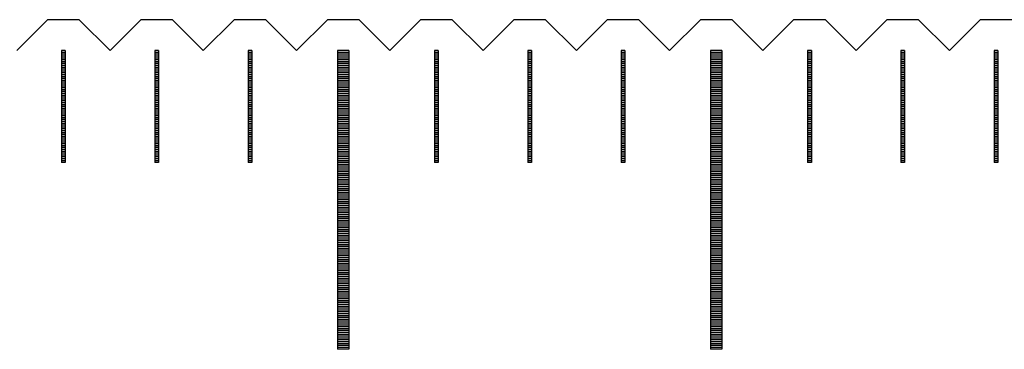
# Model space of a CAD drawing. Units: millimetres. Extents: x 7047 to 8104, y -7253 to -6501.
# Drawn here: x 7452 to 7478, y -7000 to -6991 of the extents above; entities that cross this region are included whole.
import ezdxf

# ---------------------------------------------------------------- set-up
doc = ezdxf.new("R2010")
doc.units = ezdxf.units.MM
for name, color, linetype in [('01', 4, 'Continuous'), ('H', 2, 'Continuous'), ('W', 7, 'Continuous')]:
    doc.layers.add(name, color=color, linetype=linetype)

msp = doc.modelspace()

# ---------------------------------------------------------------- linework, layer by layer
at = {"layer": '01'}
for p, q in [((7460.415, -6992.251), (7460.415, -7000.251)), ((7460.715, -6992.251), (7460.415, -6992.251)), ((7460.715, -6992.251), (7460.715, -7000.251)), ((7470.415, -6992.251), (7470.415, -7000.251)), ((7470.715, -6992.251), (7470.415, -6992.251)), ((7470.715, -6992.251), (7470.715, -7000.251)), ((7460.715, -7000.251), (7460.415, -7000.251)), ((7470.715, -7000.251), (7470.415, -7000.251))]:
    msp.add_line(p, q, dxfattribs=at)
at = {"layer": 'H'}
for p, q in [((7453.115, -6992.301), (7453.015, -6992.301)), ((7453.115, -6992.351), (7453.015, -6992.351)), ((7453.115, -6992.401), (7453.015, -6992.401)), ((7453.115, -6992.451), (7453.015, -6992.451)), ((7453.115, -6992.501), (7453.015, -6992.501)), ((7453.115, -6992.551), (7453.015, -6992.551)), ((7455.615, -6992.301), (7455.515, -6992.301)), ((7455.615, -6992.351), (7455.515, -6992.351)), ((7455.615, -6992.401), (7455.515, -6992.401)), ((7455.615, -6992.451), (7455.515, -6992.451)), ((7455.615, -6992.501), (7455.515, -6992.501)), ((7455.615, -6992.551), (7455.515, -6992.551)), ((7458.115, -6992.301), (7458.015, -6992.301)), ((7458.115, -6992.351), (7458.015, -6992.351)), ((7458.115, -6992.401), (7458.015, -6992.401)), ((7458.115, -6992.451), (7458.015, -6992.451)), ((7458.115, -6992.501), (7458.015, -6992.501)), ((7458.115, -6992.551), (7458.015, -6992.551)), ((7460.715, -6992.301), (7460.415, -6992.301)), ((7460.715, -6992.351), (7460.415, -6992.351)), ((7460.715, -6992.401), (7460.415, -6992.401)), ((7460.715, -6992.451), (7460.415, -6992.451)), ((7460.715, -6992.501), (7460.415, -6992.501)), ((7460.715, -6992.551), (7460.415, -6992.551)), ((7463.115, -6992.301), (7463.015, -6992.301)), ((7463.115, -6992.351), (7463.015, -6992.351)), ((7463.115, -6992.401), (7463.015, -6992.401)), ((7463.115, -6992.451), (7463.015, -6992.451)), ((7463.115, -6992.501), (7463.015, -6992.501)), ((7463.115, -6992.551), (7463.015, -6992.551)), ((7465.615, -6992.301), (7465.515, -6992.301)), ((7465.615, -6992.351), (7465.515, -6992.351)), ((7465.615, -6992.401), (7465.515, -6992.401)), ((7465.615, -6992.451), (7465.515, -6992.451)), ((7465.615, -6992.501), (7465.515, -6992.501)), ((7465.615, -6992.551), (7465.515, -6992.551)), ((7468.115, -6992.301), (7468.015, -6992.301)), ((7468.115, -6992.351), (7468.015, -6992.351)), ((7468.115, -6992.401), (7468.015, -6992.401)), ((7468.115, -6992.451), (7468.015, -6992.451)), ((7468.115, -6992.501), (7468.015, -6992.501)), ((7468.115, -6992.551), (7468.015, -6992.551)), ((7470.715, -6992.301), (7470.415, -6992.301)), ((7470.715, -6992.351), (7470.415, -6992.351)), ((7470.715, -6992.401), (7470.415, -6992.401)), ((7470.715, -6992.451), (7470.415, -6992.451)), ((7470.715, -6992.501), (7470.415, -6992.501)), ((7470.715, -6992.551), (7470.415, -6992.551)), ((7473.115, -6992.301), (7473.015, -6992.301)), ((7473.115, -6992.351), (7473.015, -6992.351)), ((7473.115, -6992.401), (7473.015, -6992.401)), ((7473.115, -6992.451), (7473.015, -6992.451)), ((7473.115, -6992.501), (7473.015, -6992.501)), ((7473.115, -6992.551), (7473.015, -6992.551)), ((7475.615, -6992.301), (7475.515, -6992.301)), ((7475.615, -6992.351), (7475.515, -6992.351)), ((7475.615, -6992.401), (7475.515, -6992.401)), ((7475.615, -6992.451), (7475.515, -6992.451)), ((7475.615, -6992.501), (7475.515, -6992.501)), ((7475.615, -6992.551), (7475.515, -6992.551)), ((7478.115, -6992.301), (7478.015, -6992.301)), ((7478.115, -6992.351), (7478.015, -6992.351)), ((7478.115, -6992.401), (7478.015, -6992.401)), ((7478.115, -6992.451), (7478.015, -6992.451)), ((7478.115, -6992.501), (7478.015, -6992.501)), ((7478.115, -6992.551), (7478.015, -6992.551)), ((7453.115, -6992.601), (7453.015, -6992.601)), ((7453.115, -6992.651), (7453.015, -6992.651)), ((7453.115, -6992.701), (7453.015, -6992.701)), ((7453.115, -6992.751), (7453.015, -6992.751)), ((7453.115, -6992.801), (7453.015, -6992.801)), ((7455.615, -6992.601), (7455.515, -6992.601)), ((7455.615, -6992.651), (7455.515, -6992.651)), ((7455.615, -6992.701), (7455.515, -6992.701)), ((7455.615, -6992.751), (7455.515, -6992.751)), ((7455.615, -6992.801), (7455.515, -6992.801)), ((7458.115, -6992.601), (7458.015, -6992.601)), ((7458.115, -6992.651), (7458.015, -6992.651)), ((7458.115, -6992.701), (7458.015, -6992.701)), ((7458.115, -6992.751), (7458.015, -6992.751)), ((7458.115, -6992.801), (7458.015, -6992.801)), ((7460.715, -6992.601), (7460.415, -6992.601)), ((7460.715, -6992.651), (7460.415, -6992.651)), ((7460.715, -6992.701), (7460.415, -6992.701)), ((7460.715, -6992.751), (7460.415, -6992.751)), ((7460.715, -6992.801), (7460.415, -6992.801)), ((7463.115, -6992.601), (7463.015, -6992.601)), ((7463.115, -6992.651), (7463.015, -6992.651)), ((7463.115, -6992.701), (7463.015, -6992.701)), ((7463.115, -6992.751), (7463.015, -6992.751)), ((7463.115, -6992.801), (7463.015, -6992.801)), ((7465.615, -6992.601), (7465.515, -6992.601)), ((7465.615, -6992.651), (7465.515, -6992.651)), ((7465.615, -6992.701), (7465.515, -6992.701)), ((7465.615, -6992.751), (7465.515, -6992.751)), ((7465.615, -6992.801), (7465.515, -6992.801)), ((7468.115, -6992.601), (7468.015, -6992.601)), ((7468.115, -6992.651), (7468.015, -6992.651)), ((7468.115, -6992.701), (7468.015, -6992.701)), ((7468.115, -6992.751), (7468.015, -6992.751)), ((7468.115, -6992.801), (7468.015, -6992.801)), ((7470.715, -6992.601), (7470.415, -6992.601)), ((7470.715, -6992.651), (7470.415, -6992.651)), ((7470.715, -6992.701), (7470.415, -6992.701)), ((7470.715, -6992.751), (7470.415, -6992.751)), ((7470.715, -6992.801), (7470.415, -6992.801)), ((7473.115, -6992.601), (7473.015, -6992.601)), ((7473.115, -6992.651), (7473.015, -6992.651)), ((7473.115, -6992.701), (7473.015, -6992.701)), ((7473.115, -6992.751), (7473.015, -6992.751)), ((7473.115, -6992.801), (7473.015, -6992.801)), ((7475.615, -6992.601), (7475.515, -6992.601)), ((7475.615, -6992.651), (7475.515, -6992.651)), ((7475.615, -6992.701), (7475.515, -6992.701)), ((7475.615, -6992.751), (7475.515, -6992.751)), ((7475.615, -6992.801), (7475.515, -6992.801)), ((7478.115, -6992.601), (7478.015, -6992.601)), ((7478.115, -6992.651), (7478.015, -6992.651)), ((7478.115, -6992.701), (7478.015, -6992.701)), ((7478.115, -6992.751), (7478.015, -6992.751)), ((7478.115, -6992.801), (7478.015, -6992.801)), ((7453.115, -6992.851), (7453.015, -6992.851)), ((7453.115, -6992.901), (7453.015, -6992.901)), ((7453.115, -6992.951), (7453.015, -6992.951)), ((7453.115, -6993.001), (7453.015, -6993.001)), ((7453.115, -6993.051), (7453.015, -6993.051)), ((7455.615, -6992.851), (7455.515, -6992.851)), ((7455.615, -6992.901), (7455.515, -6992.901)), ((7455.615, -6992.951), (7455.515, -6992.951)), ((7455.615, -6993.001), (7455.515, -6993.001)), ((7455.615, -6993.051), (7455.515, -6993.051)), ((7458.115, -6992.851), (7458.015, -6992.851)), ((7458.115, -6992.901), (7458.015, -6992.901)), ((7458.115, -6992.951), (7458.015, -6992.951)), ((7458.115, -6993.001), (7458.015, -6993.001)), ((7458.115, -6993.051), (7458.015, -6993.051)), ((7460.715, -6992.851), (7460.415, -6992.851)), ((7460.715, -6992.901), (7460.415, -6992.901)), ((7460.715, -6992.951), (7460.415, -6992.951)), ((7460.715, -6993.001), (7460.415, -6993.001)), ((7460.715, -6993.051), (7460.415, -6993.051)), ((7463.115, -6992.851), (7463.015, -6992.851)), ((7463.115, -6992.901), (7463.015, -6992.901)), ((7463.115, -6992.951), (7463.015, -6992.951)), ((7463.115, -6993.001), (7463.015, -6993.001)), ((7463.115, -6993.051), (7463.015, -6993.051)), ((7465.615, -6992.851), (7465.515, -6992.851)), ((7465.615, -6992.901), (7465.515, -6992.901)), ((7465.615, -6992.951), (7465.515, -6992.951)), ((7465.615, -6993.001), (7465.515, -6993.001)), ((7465.615, -6993.051), (7465.515, -6993.051)), ((7468.115, -6992.851), (7468.015, -6992.851)), ((7468.115, -6992.901), (7468.015, -6992.901)), ((7468.115, -6992.951), (7468.015, -6992.951)), ((7468.115, -6993.001), (7468.015, -6993.001)), ((7468.115, -6993.051), (7468.015, -6993.051)), ((7470.715, -6992.851), (7470.415, -6992.851)), ((7470.715, -6992.901), (7470.415, -6992.901)), ((7470.715, -6992.951), (7470.415, -6992.951)), ((7470.715, -6993.001), (7470.415, -6993.001)), ((7470.715, -6993.051), (7470.415, -6993.051)), ((7473.115, -6992.851), (7473.015, -6992.851)), ((7473.115, -6992.901), (7473.015, -6992.901)), ((7473.115, -6992.951), (7473.015, -6992.951)), ((7473.115, -6993.001), (7473.015, -6993.001)), ((7473.115, -6993.051), (7473.015, -6993.051)), ((7475.615, -6992.851), (7475.515, -6992.851)), ((7475.615, -6992.901), (7475.515, -6992.901)), ((7475.615, -6992.951), (7475.515, -6992.951)), ((7475.615, -6993.001), (7475.515, -6993.001)), ((7475.615, -6993.051), (7475.515, -6993.051)), ((7478.115, -6992.851), (7478.015, -6992.851)), ((7478.115, -6992.901), (7478.015, -6992.901)), ((7478.115, -6992.951), (7478.015, -6992.951)), ((7478.115, -6993.001), (7478.015, -6993.001)), ((7478.115, -6993.051), (7478.015, -6993.051)), ((7453.115, -6993.101), (7453.015, -6993.101)), ((7453.115, -6993.151), (7453.015, -6993.151)), ((7453.115, -6993.201), (7453.015, -6993.201)), ((7453.115, -6993.251), (7453.015, -6993.251)), ((7453.115, -6993.301), (7453.015, -6993.301)), ((7455.615, -6993.101), (7455.515, -6993.101)), ((7455.615, -6993.151), (7455.515, -6993.151)), ((7455.615, -6993.201), (7455.515, -6993.201)), ((7455.615, -6993.251), (7455.515, -6993.251)), ((7455.615, -6993.301), (7455.515, -6993.301)), ((7458.115, -6993.101), (7458.015, -6993.101)), ((7458.115, -6993.151), (7458.015, -6993.151)), ((7458.115, -6993.201), (7458.015, -6993.201)), ((7458.115, -6993.251), (7458.015, -6993.251)), ((7458.115, -6993.301), (7458.015, -6993.301)), ((7460.715, -6993.101), (7460.415, -6993.101)), ((7460.715, -6993.151), (7460.415, -6993.151)), ((7460.715, -6993.201), (7460.415, -6993.201)), ((7460.715, -6993.251), (7460.415, -6993.251)), ((7460.715, -6993.301), (7460.415, -6993.301)), ((7463.115, -6993.101), (7463.015, -6993.101)), ((7463.115, -6993.151), (7463.015, -6993.151)), ((7463.115, -6993.201), (7463.015, -6993.201)), ((7463.115, -6993.251), (7463.015, -6993.251)), ((7463.115, -6993.301), (7463.015, -6993.301)), ((7465.615, -6993.101), (7465.515, -6993.101)), ((7465.615, -6993.151), (7465.515, -6993.151)), ((7465.615, -6993.201), (7465.515, -6993.201)), ((7465.615, -6993.251), (7465.515, -6993.251)), ((7465.615, -6993.301), (7465.515, -6993.301)), ((7468.115, -6993.101), (7468.015, -6993.101)), ((7468.115, -6993.151), (7468.015, -6993.151)), ((7468.115, -6993.201), (7468.015, -6993.201)), ((7468.115, -6993.251), (7468.015, -6993.251)), ((7468.115, -6993.301), (7468.015, -6993.301)), ((7470.715, -6993.101), (7470.415, -6993.101)), ((7470.715, -6993.151), (7470.415, -6993.151)), ((7470.715, -6993.201), (7470.415, -6993.201)), ((7470.715, -6993.251), (7470.415, -6993.251)), ((7470.715, -6993.301), (7470.415, -6993.301)), ((7473.115, -6993.101), (7473.015, -6993.101)), ((7473.115, -6993.151), (7473.015, -6993.151)), ((7473.115, -6993.201), (7473.015, -6993.201)), ((7473.115, -6993.251), (7473.015, -6993.251)), ((7473.115, -6993.301), (7473.015, -6993.301)), ((7475.615, -6993.101), (7475.515, -6993.101)), ((7475.615, -6993.151), (7475.515, -6993.151)), ((7475.615, -6993.201), (7475.515, -6993.201)), ((7475.615, -6993.251), (7475.515, -6993.251)), ((7475.615, -6993.301), (7475.515, -6993.301)), ((7478.115, -6993.101), (7478.015, -6993.101)), ((7478.115, -6993.151), (7478.015, -6993.151)), ((7478.115, -6993.201), (7478.015, -6993.201)), ((7478.115, -6993.251), (7478.015, -6993.251)), ((7478.115, -6993.301), (7478.015, -6993.301)), ((7453.115, -6993.351), (7453.015, -6993.351)), ((7453.115, -6993.401), (7453.015, -6993.401)), ((7453.115, -6993.451), (7453.015, -6993.451)), ((7453.115, -6993.501), (7453.015, -6993.501)), ((7453.115, -6993.551), (7453.015, -6993.551)), ((7453.115, -6993.601), (7453.015, -6993.601)), ((7455.615, -6993.351), (7455.515, -6993.351)), ((7455.615, -6993.401), (7455.515, -6993.401)), ((7455.615, -6993.451), (7455.515, -6993.451)), ((7455.615, -6993.501), (7455.515, -6993.501)), ((7455.615, -6993.551), (7455.515, -6993.551)), ((7455.615, -6993.601), (7455.515, -6993.601)), ((7458.115, -6993.351), (7458.015, -6993.351)), ((7458.115, -6993.401), (7458.015, -6993.401)), ((7458.115, -6993.451), (7458.015, -6993.451)), ((7458.115, -6993.501), (7458.015, -6993.501)), ((7458.115, -6993.551), (7458.015, -6993.551)), ((7458.115, -6993.601), (7458.015, -6993.601)), ((7460.715, -6993.351), (7460.415, -6993.351)), ((7460.715, -6993.401), (7460.415, -6993.401)), ((7460.715, -6993.451), (7460.415, -6993.451)), ((7460.715, -6993.501), (7460.415, -6993.501)), ((7460.715, -6993.551), (7460.415, -6993.551)), ((7460.715, -6993.601), (7460.415, -6993.601)), ((7463.115, -6993.351), (7463.015, -6993.351)), ((7463.115, -6993.401), (7463.015, -6993.401)), ((7463.115, -6993.451), (7463.015, -6993.451)), ((7463.115, -6993.501), (7463.015, -6993.501)), ((7463.115, -6993.551), (7463.015, -6993.551)), ((7463.115, -6993.601), (7463.015, -6993.601)), ((7465.615, -6993.351), (7465.515, -6993.351)), ((7465.615, -6993.401), (7465.515, -6993.401)), ((7465.615, -6993.451), (7465.515, -6993.451)), ((7465.615, -6993.501), (7465.515, -6993.501)), ((7465.615, -6993.551), (7465.515, -6993.551)), ((7465.615, -6993.601), (7465.515, -6993.601)), ((7468.115, -6993.351), (7468.015, -6993.351)), ((7468.115, -6993.401), (7468.015, -6993.401)), ((7468.115, -6993.451), (7468.015, -6993.451)), ((7468.115, -6993.501), (7468.015, -6993.501)), ((7468.115, -6993.551), (7468.015, -6993.551)), ((7468.115, -6993.601), (7468.015, -6993.601)), ((7470.715, -6993.351), (7470.415, -6993.351)), ((7470.715, -6993.401), (7470.415, -6993.401)), ((7470.715, -6993.451), (7470.415, -6993.451)), ((7470.715, -6993.501), (7470.415, -6993.501)), ((7470.715, -6993.551), (7470.415, -6993.551)), ((7470.715, -6993.601), (7470.415, -6993.601)), ((7473.115, -6993.351), (7473.015, -6993.351)), ((7473.115, -6993.401), (7473.015, -6993.401)), ((7473.115, -6993.451), (7473.015, -6993.451)), ((7473.115, -6993.501), (7473.015, -6993.501)), ((7473.115, -6993.551), (7473.015, -6993.551)), ((7473.115, -6993.601), (7473.015, -6993.601)), ((7475.615, -6993.351), (7475.515, -6993.351)), ((7475.615, -6993.401), (7475.515, -6993.401)), ((7475.615, -6993.451), (7475.515, -6993.451)), ((7475.615, -6993.501), (7475.515, -6993.501)), ((7475.615, -6993.551), (7475.515, -6993.551)), ((7475.615, -6993.601), (7475.515, -6993.601)), ((7478.115, -6993.351), (7478.015, -6993.351)), ((7478.115, -6993.401), (7478.015, -6993.401)), ((7478.115, -6993.451), (7478.015, -6993.451)), ((7478.115, -6993.501), (7478.015, -6993.501)), ((7478.115, -6993.551), (7478.015, -6993.551)), ((7478.115, -6993.601), (7478.015, -6993.601)), ((7453.115, -6993.651), (7453.015, -6993.651)), ((7453.115, -6993.701), (7453.015, -6993.701)), ((7453.115, -6993.751), (7453.015, -6993.751)), ((7453.115, -6993.801), (7453.015, -6993.801)), ((7453.115, -6993.851), (7453.015, -6993.851)), ((7455.615, -6993.651), (7455.515, -6993.651)), ((7455.615, -6993.701), (7455.515, -6993.701)), ((7455.615, -6993.751), (7455.515, -6993.751)), ((7455.615, -6993.801), (7455.515, -6993.801)), ((7455.615, -6993.851), (7455.515, -6993.851)), ((7458.115, -6993.651), (7458.015, -6993.651)), ((7458.115, -6993.701), (7458.015, -6993.701)), ((7458.115, -6993.751), (7458.015, -6993.751)), ((7458.115, -6993.801), (7458.015, -6993.801)), ((7458.115, -6993.851), (7458.015, -6993.851)), ((7460.715, -6993.651), (7460.415, -6993.651)), ((7460.715, -6993.701), (7460.415, -6993.701)), ((7460.715, -6993.751), (7460.415, -6993.751)), ((7460.715, -6993.801), (7460.415, -6993.801)), ((7460.715, -6993.851), (7460.415, -6993.851)), ((7463.115, -6993.651), (7463.015, -6993.651)), ((7463.115, -6993.701), (7463.015, -6993.701)), ((7463.115, -6993.751), (7463.015, -6993.751)), ((7463.115, -6993.801), (7463.015, -6993.801)), ((7463.115, -6993.851), (7463.015, -6993.851)), ((7465.615, -6993.651), (7465.515, -6993.651)), ((7465.615, -6993.701), (7465.515, -6993.701)), ((7465.615, -6993.751), (7465.515, -6993.751)), ((7465.615, -6993.801), (7465.515, -6993.801)), ((7465.615, -6993.851), (7465.515, -6993.851)), ((7468.115, -6993.651), (7468.015, -6993.651)), ((7468.115, -6993.701), (7468.015, -6993.701)), ((7468.115, -6993.751), (7468.015, -6993.751)), ((7468.115, -6993.801), (7468.015, -6993.801)), ((7468.115, -6993.851), (7468.015, -6993.851)), ((7470.715, -6993.651), (7470.415, -6993.651)), ((7470.715, -6993.701), (7470.415, -6993.701)), ((7470.715, -6993.751), (7470.415, -6993.751)), ((7470.715, -6993.801), (7470.415, -6993.801)), ((7470.715, -6993.851), (7470.415, -6993.851)), ((7473.115, -6993.651), (7473.015, -6993.651)), ((7473.115, -6993.701), (7473.015, -6993.701)), ((7473.115, -6993.751), (7473.015, -6993.751)), ((7473.115, -6993.801), (7473.015, -6993.801)), ((7473.115, -6993.851), (7473.015, -6993.851)), ((7475.615, -6993.651), (7475.515, -6993.651)), ((7475.615, -6993.701), (7475.515, -6993.701)), ((7475.615, -6993.751), (7475.515, -6993.751)), ((7475.615, -6993.801), (7475.515, -6993.801)), ((7475.615, -6993.851), (7475.515, -6993.851)), ((7478.115, -6993.651), (7478.015, -6993.651)), ((7478.115, -6993.701), (7478.015, -6993.701)), ((7478.115, -6993.751), (7478.015, -6993.751)), ((7478.115, -6993.801), (7478.015, -6993.801)), ((7478.115, -6993.851), (7478.015, -6993.851)), ((7453.115, -6993.901), (7453.015, -6993.901)), ((7453.115, -6993.951), (7453.015, -6993.951)), ((7453.115, -6994.001), (7453.015, -6994.001)), ((7453.115, -6994.051), (7453.015, -6994.051)), ((7453.115, -6994.101), (7453.015, -6994.101)), ((7455.615, -6993.901), (7455.515, -6993.901)), ((7455.615, -6993.951), (7455.515, -6993.951)), ((7455.615, -6994.001), (7455.515, -6994.001)), ((7455.615, -6994.051), (7455.515, -6994.051)), ((7455.615, -6994.101), (7455.515, -6994.101)), ((7458.115, -6993.901), (7458.015, -6993.901)), ((7458.115, -6993.951), (7458.015, -6993.951)), ((7458.115, -6994.001), (7458.015, -6994.001)), ((7458.115, -6994.051), (7458.015, -6994.051)), ((7458.115, -6994.101), (7458.015, -6994.101)), ((7460.715, -6993.901), (7460.415, -6993.901)), ((7460.715, -6993.951), (7460.415, -6993.951)), ((7460.715, -6994.001), (7460.415, -6994.001)), ((7460.715, -6994.051), (7460.415, -6994.051)), ((7460.715, -6994.101), (7460.415, -6994.101)), ((7463.115, -6993.901), (7463.015, -6993.901)), ((7463.115, -6993.951), (7463.015, -6993.951)), ((7463.115, -6994.001), (7463.015, -6994.001)), ((7463.115, -6994.051), (7463.015, -6994.051)), ((7463.115, -6994.101), (7463.015, -6994.101)), ((7465.615, -6993.901), (7465.515, -6993.901)), ((7465.615, -6993.951), (7465.515, -6993.951)), ((7465.615, -6994.001), (7465.515, -6994.001)), ((7465.615, -6994.051), (7465.515, -6994.051)), ((7465.615, -6994.101), (7465.515, -6994.101)), ((7468.115, -6993.901), (7468.015, -6993.901)), ((7468.115, -6993.951), (7468.015, -6993.951)), ((7468.115, -6994.001), (7468.015, -6994.001)), ((7468.115, -6994.051), (7468.015, -6994.051)), ((7468.115, -6994.101), (7468.015, -6994.101)), ((7470.715, -6993.901), (7470.415, -6993.901)), ((7470.715, -6993.951), (7470.415, -6993.951)), ((7470.715, -6994.001), (7470.415, -6994.001)), ((7470.715, -6994.051), (7470.415, -6994.051)), ((7470.715, -6994.101), (7470.415, -6994.101)), ((7473.115, -6993.901), (7473.015, -6993.901)), ((7473.115, -6993.951), (7473.015, -6993.951)), ((7473.115, -6994.001), (7473.015, -6994.001)), ((7473.115, -6994.051), (7473.015, -6994.051)), ((7473.115, -6994.101), (7473.015, -6994.101)), ((7475.615, -6993.901), (7475.515, -6993.901)), ((7475.615, -6993.951), (7475.515, -6993.951)), ((7475.615, -6994.001), (7475.515, -6994.001)), ((7475.615, -6994.051), (7475.515, -6994.051)), ((7475.615, -6994.101), (7475.515, -6994.101)), ((7478.115, -6993.901), (7478.015, -6993.901)), ((7478.115, -6993.951), (7478.015, -6993.951)), ((7478.115, -6994.001), (7478.015, -6994.001)), ((7478.115, -6994.051), (7478.015, -6994.051)), ((7478.115, -6994.101), (7478.015, -6994.101)), ((7453.115, -6994.151), (7453.015, -6994.151)), ((7453.115, -6994.201), (7453.015, -6994.201)), ((7453.115, -6994.251), (7453.015, -6994.251)), ((7453.115, -6994.301), (7453.015, -6994.301)), ((7453.115, -6994.351), (7453.015, -6994.351)), ((7455.615, -6994.151), (7455.515, -6994.151)), ((7455.615, -6994.201), (7455.515, -6994.201)), ((7455.615, -6994.251), (7455.515, -6994.251)), ((7455.615, -6994.301), (7455.515, -6994.301)), ((7455.615, -6994.351), (7455.515, -6994.351)), ((7458.115, -6994.151), (7458.015, -6994.151)), ((7458.115, -6994.201), (7458.015, -6994.201)), ((7458.115, -6994.251), (7458.015, -6994.251)), ((7458.115, -6994.301), (7458.015, -6994.301)), ((7458.115, -6994.351), (7458.015, -6994.351)), ((7460.715, -6994.151), (7460.415, -6994.151)), ((7460.715, -6994.201), (7460.415, -6994.201)), ((7460.715, -6994.251), (7460.415, -6994.251)), ((7460.715, -6994.301), (7460.415, -6994.301)), ((7460.715, -6994.351), (7460.415, -6994.351)), ((7463.115, -6994.151), (7463.015, -6994.151)), ((7463.115, -6994.201), (7463.015, -6994.201)), ((7463.115, -6994.251), (7463.015, -6994.251)), ((7463.115, -6994.301), (7463.015, -6994.301)), ((7463.115, -6994.351), (7463.015, -6994.351)), ((7465.615, -6994.151), (7465.515, -6994.151)), ((7465.615, -6994.201), (7465.515, -6994.201)), ((7465.615, -6994.251), (7465.515, -6994.251)), ((7465.615, -6994.301), (7465.515, -6994.301)), ((7465.615, -6994.351), (7465.515, -6994.351)), ((7468.115, -6994.151), (7468.015, -6994.151)), ((7468.115, -6994.201), (7468.015, -6994.201)), ((7468.115, -6994.251), (7468.015, -6994.251)), ((7468.115, -6994.301), (7468.015, -6994.301)), ((7468.115, -6994.351), (7468.015, -6994.351)), ((7470.715, -6994.151), (7470.415, -6994.151)), ((7470.715, -6994.201), (7470.415, -6994.201)), ((7470.715, -6994.251), (7470.415, -6994.251)), ((7470.715, -6994.301), (7470.415, -6994.301)), ((7470.715, -6994.351), (7470.415, -6994.351)), ((7473.115, -6994.151), (7473.015, -6994.151)), ((7473.115, -6994.201), (7473.015, -6994.201)), ((7473.115, -6994.251), (7473.015, -6994.251)), ((7473.115, -6994.301), (7473.015, -6994.301)), ((7473.115, -6994.351), (7473.015, -6994.351)), ((7475.615, -6994.151), (7475.515, -6994.151)), ((7475.615, -6994.201), (7475.515, -6994.201)), ((7475.615, -6994.251), (7475.515, -6994.251)), ((7475.615, -6994.301), (7475.515, -6994.301)), ((7475.615, -6994.351), (7475.515, -6994.351)), ((7478.115, -6994.151), (7478.015, -6994.151)), ((7478.115, -6994.201), (7478.015, -6994.201)), ((7478.115, -6994.251), (7478.015, -6994.251)), ((7478.115, -6994.301), (7478.015, -6994.301)), ((7478.115, -6994.351), (7478.015, -6994.351)), ((7453.115, -6994.401), (7453.015, -6994.401)), ((7453.115, -6994.451), (7453.015, -6994.451)), ((7453.115, -6994.501), (7453.015, -6994.501)), ((7453.115, -6994.551), (7453.015, -6994.551)), ((7453.115, -6994.601), (7453.015, -6994.601)), ((7453.115, -6994.651), (7453.015, -6994.651)), ((7455.615, -6994.401), (7455.515, -6994.401)), ((7455.615, -6994.451), (7455.515, -6994.451)), ((7455.615, -6994.501), (7455.515, -6994.501)), ((7455.615, -6994.551), (7455.515, -6994.551)), ((7455.615, -6994.601), (7455.515, -6994.601)), ((7455.615, -6994.651), (7455.515, -6994.651)), ((7458.115, -6994.401), (7458.015, -6994.401)), ((7458.115, -6994.451), (7458.015, -6994.451)), ((7458.115, -6994.501), (7458.015, -6994.501)), ((7458.115, -6994.551), (7458.015, -6994.551)), ((7458.115, -6994.601), (7458.015, -6994.601)), ((7458.115, -6994.651), (7458.015, -6994.651)), ((7460.715, -6994.401), (7460.415, -6994.401)), ((7460.715, -6994.451), (7460.415, -6994.451)), ((7460.715, -6994.501), (7460.415, -6994.501)), ((7460.715, -6994.551), (7460.415, -6994.551)), ((7460.715, -6994.601), (7460.415, -6994.601)), ((7460.715, -6994.651), (7460.415, -6994.651)), ((7463.115, -6994.401), (7463.015, -6994.401)), ((7463.115, -6994.451), (7463.015, -6994.451)), ((7463.115, -6994.501), (7463.015, -6994.501)), ((7463.115, -6994.551), (7463.015, -6994.551)), ((7463.115, -6994.601), (7463.015, -6994.601)), ((7463.115, -6994.651), (7463.015, -6994.651)), ((7465.615, -6994.401), (7465.515, -6994.401)), ((7465.615, -6994.451), (7465.515, -6994.451)), ((7465.615, -6994.501), (7465.515, -6994.501)), ((7465.615, -6994.551), (7465.515, -6994.551)), ((7465.615, -6994.601), (7465.515, -6994.601)), ((7465.615, -6994.651), (7465.515, -6994.651)), ((7468.115, -6994.401), (7468.015, -6994.401)), ((7468.115, -6994.451), (7468.015, -6994.451)), ((7468.115, -6994.501), (7468.015, -6994.501)), ((7468.115, -6994.551), (7468.015, -6994.551)), ((7468.115, -6994.601), (7468.015, -6994.601)), ((7468.115, -6994.651), (7468.015, -6994.651)), ((7470.715, -6994.401), (7470.415, -6994.401)), ((7470.715, -6994.451), (7470.415, -6994.451)), ((7470.715, -6994.501), (7470.415, -6994.501)), ((7470.715, -6994.551), (7470.415, -6994.551)), ((7470.715, -6994.601), (7470.415, -6994.601)), ((7470.715, -6994.651), (7470.415, -6994.651)), ((7473.115, -6994.401), (7473.015, -6994.401)), ((7473.115, -6994.451), (7473.015, -6994.451)), ((7473.115, -6994.501), (7473.015, -6994.501)), ((7473.115, -6994.551), (7473.015, -6994.551)), ((7473.115, -6994.601), (7473.015, -6994.601)), ((7473.115, -6994.651), (7473.015, -6994.651)), ((7475.615, -6994.401), (7475.515, -6994.401)), ((7475.615, -6994.451), (7475.515, -6994.451)), ((7475.615, -6994.501), (7475.515, -6994.501)), ((7475.615, -6994.551), (7475.515, -6994.551)), ((7475.615, -6994.601), (7475.515, -6994.601)), ((7475.615, -6994.651), (7475.515, -6994.651)), ((7478.115, -6994.401), (7478.015, -6994.401)), ((7478.115, -6994.451), (7478.015, -6994.451)), ((7478.115, -6994.501), (7478.015, -6994.501)), ((7478.115, -6994.551), (7478.015, -6994.551)), ((7478.115, -6994.601), (7478.015, -6994.601)), ((7478.115, -6994.651), (7478.015, -6994.651)), ((7453.115, -6994.701), (7453.015, -6994.701)), ((7453.115, -6994.751), (7453.015, -6994.751)), ((7453.115, -6994.801), (7453.015, -6994.801)), ((7453.115, -6994.851), (7453.015, -6994.851)), ((7453.115, -6994.901), (7453.015, -6994.901)), ((7455.615, -6994.701), (7455.515, -6994.701)), ((7455.615, -6994.751), (7455.515, -6994.751)), ((7455.615, -6994.801), (7455.515, -6994.801)), ((7455.615, -6994.851), (7455.515, -6994.851)), ((7455.615, -6994.901), (7455.515, -6994.901)), ((7458.115, -6994.701), (7458.015, -6994.701)), ((7458.115, -6994.751), (7458.015, -6994.751)), ((7458.115, -6994.801), (7458.015, -6994.801)), ((7458.115, -6994.851), (7458.015, -6994.851)), ((7458.115, -6994.901), (7458.015, -6994.901)), ((7460.715, -6994.701), (7460.415, -6994.701)), ((7460.715, -6994.751), (7460.415, -6994.751)), ((7460.715, -6994.801), (7460.415, -6994.801)), ((7460.715, -6994.851), (7460.415, -6994.851)), ((7460.715, -6994.901), (7460.415, -6994.901)), ((7463.115, -6994.701), (7463.015, -6994.701)), ((7463.115, -6994.751), (7463.015, -6994.751)), ((7463.115, -6994.801), (7463.015, -6994.801)), ((7463.115, -6994.851), (7463.015, -6994.851)), ((7463.115, -6994.901), (7463.015, -6994.901)), ((7465.615, -6994.701), (7465.515, -6994.701)), ((7465.615, -6994.751), (7465.515, -6994.751)), ((7465.615, -6994.801), (7465.515, -6994.801)), ((7465.615, -6994.851), (7465.515, -6994.851)), ((7465.615, -6994.901), (7465.515, -6994.901)), ((7468.115, -6994.701), (7468.015, -6994.701)), ((7468.115, -6994.751), (7468.015, -6994.751)), ((7468.115, -6994.801), (7468.015, -6994.801)), ((7468.115, -6994.851), (7468.015, -6994.851)), ((7468.115, -6994.901), (7468.015, -6994.901)), ((7470.715, -6994.701), (7470.415, -6994.701)), ((7470.715, -6994.751), (7470.415, -6994.751)), ((7470.715, -6994.801), (7470.415, -6994.801)), ((7470.715, -6994.851), (7470.415, -6994.851)), ((7470.715, -6994.901), (7470.415, -6994.901)), ((7473.115, -6994.701), (7473.015, -6994.701)), ((7473.115, -6994.751), (7473.015, -6994.751)), ((7473.115, -6994.801), (7473.015, -6994.801)), ((7473.115, -6994.851), (7473.015, -6994.851)), ((7473.115, -6994.901), (7473.015, -6994.901)), ((7475.615, -6994.701), (7475.515, -6994.701)), ((7475.615, -6994.751), (7475.515, -6994.751)), ((7475.615, -6994.801), (7475.515, -6994.801)), ((7475.615, -6994.851), (7475.515, -6994.851)), ((7475.615, -6994.901), (7475.515, -6994.901)), ((7478.115, -6994.701), (7478.015, -6994.701)), ((7478.115, -6994.751), (7478.015, -6994.751)), ((7478.115, -6994.801), (7478.015, -6994.801)), ((7478.115, -6994.851), (7478.015, -6994.851)), ((7478.115, -6994.901), (7478.015, -6994.901)), ((7453.115, -6994.951), (7453.015, -6994.951)), ((7453.115, -6995.001), (7453.015, -6995.001)), ((7453.115, -6995.051), (7453.015, -6995.051)), ((7453.115, -6995.101), (7453.015, -6995.101)), ((7453.115, -6995.151), (7453.015, -6995.151)), ((7455.615, -6994.951), (7455.515, -6994.951)), ((7455.615, -6995.001), (7455.515, -6995.001)), ((7455.615, -6995.051), (7455.515, -6995.051)), ((7455.615, -6995.101), (7455.515, -6995.101)), ((7455.615, -6995.151), (7455.515, -6995.151)), ((7458.115, -6994.951), (7458.015, -6994.951)), ((7458.115, -6995.001), (7458.015, -6995.001)), ((7458.115, -6995.051), (7458.015, -6995.051)), ((7458.115, -6995.101), (7458.015, -6995.101)), ((7458.115, -6995.151), (7458.015, -6995.151)), ((7460.715, -6994.951), (7460.415, -6994.951)), ((7460.715, -6995.001), (7460.415, -6995.001)), ((7460.715, -6995.051), (7460.415, -6995.051)), ((7460.715, -6995.101), (7460.415, -6995.101)), ((7460.715, -6995.151), (7460.415, -6995.151)), ((7463.115, -6994.951), (7463.015, -6994.951)), ((7463.115, -6995.001), (7463.015, -6995.001)), ((7463.115, -6995.051), (7463.015, -6995.051)), ((7463.115, -6995.101), (7463.015, -6995.101)), ((7463.115, -6995.151), (7463.015, -6995.151)), ((7465.615, -6994.951), (7465.515, -6994.951)), ((7465.615, -6995.001), (7465.515, -6995.001)), ((7465.615, -6995.051), (7465.515, -6995.051)), ((7465.615, -6995.101), (7465.515, -6995.101)), ((7465.615, -6995.151), (7465.515, -6995.151)), ((7468.115, -6994.951), (7468.015, -6994.951)), ((7468.115, -6995.001), (7468.015, -6995.001)), ((7468.115, -6995.051), (7468.015, -6995.051)), ((7468.115, -6995.101), (7468.015, -6995.101)), ((7468.115, -6995.151), (7468.015, -6995.151)), ((7470.715, -6994.951), (7470.415, -6994.951)), ((7470.715, -6995.001), (7470.415, -6995.001)), ((7470.715, -6995.051), (7470.415, -6995.051)), ((7470.715, -6995.101), (7470.415, -6995.101)), ((7470.715, -6995.151), (7470.415, -6995.151)), ((7473.115, -6994.951), (7473.015, -6994.951)), ((7473.115, -6995.001), (7473.015, -6995.001)), ((7473.115, -6995.051), (7473.015, -6995.051)), ((7473.115, -6995.101), (7473.015, -6995.101)), ((7473.115, -6995.151), (7473.015, -6995.151)), ((7475.615, -6994.951), (7475.515, -6994.951)), ((7475.615, -6995.001), (7475.515, -6995.001)), ((7475.615, -6995.051), (7475.515, -6995.051)), ((7475.615, -6995.101), (7475.515, -6995.101)), ((7475.615, -6995.151), (7475.515, -6995.151)), ((7478.115, -6994.951), (7478.015, -6994.951)), ((7478.115, -6995.001), (7478.015, -6995.001)), ((7478.115, -6995.051), (7478.015, -6995.051)), ((7478.115, -6995.101), (7478.015, -6995.101)), ((7478.115, -6995.151), (7478.015, -6995.151)), ((7453.115, -6995.201), (7453.015, -6995.201)), ((7455.615, -6995.201), (7455.515, -6995.201)), ((7458.115, -6995.201), (7458.015, -6995.201)), ((7460.715, -6995.201), (7460.415, -6995.201)), ((7460.715, -6995.251), (7460.415, -6995.251)), ((7460.715, -6995.301), (7460.415, -6995.301)), ((7460.715, -6995.351), (7460.415, -6995.351)), ((7460.715, -6995.401), (7460.415, -6995.401)), ((7460.715, -6995.451), (7460.415, -6995.451)), ((7463.115, -6995.201), (7463.015, -6995.201)), ((7465.615, -6995.201), (7465.515, -6995.201)), ((7468.115, -6995.201), (7468.015, -6995.201)), ((7470.715, -6995.201), (7470.415, -6995.201)), ((7470.715, -6995.251), (7470.415, -6995.251)), ((7470.715, -6995.301), (7470.415, -6995.301)), ((7470.715, -6995.351), (7470.415, -6995.351)), ((7470.715, -6995.401), (7470.415, -6995.401)), ((7470.715, -6995.451), (7470.415, -6995.451)), ((7473.115, -6995.201), (7473.015, -6995.201)), ((7475.615, -6995.201), (7475.515, -6995.201)), ((7478.115, -6995.201), (7478.015, -6995.201)), ((7460.715, -6995.501), (7460.415, -6995.501)), ((7460.715, -6995.551), (7460.415, -6995.551)), ((7460.715, -6995.601), (7460.415, -6995.601)), ((7460.715, -6995.651), (7460.415, -6995.651)), ((7460.715, -6995.701), (7460.415, -6995.701)), ((7470.715, -6995.501), (7470.415, -6995.501)), ((7470.715, -6995.551), (7470.415, -6995.551)), ((7470.715, -6995.601), (7470.415, -6995.601)), ((7470.715, -6995.651), (7470.415, -6995.651)), ((7470.715, -6995.701), (7470.415, -6995.701)), ((7460.715, -6995.751), (7460.415, -6995.751)), ((7460.715, -6995.801), (7460.415, -6995.801)), ((7460.715, -6995.851), (7460.415, -6995.851)), ((7460.715, -6995.901), (7460.415, -6995.901)), ((7460.715, -6995.951), (7460.415, -6995.951)), ((7470.715, -6995.751), (7470.415, -6995.751)), ((7470.715, -6995.801), (7470.415, -6995.801)), ((7470.715, -6995.851), (7470.415, -6995.851)), ((7470.715, -6995.901), (7470.415, -6995.901)), ((7470.715, -6995.951), (7470.415, -6995.951)), ((7460.715, -6996.001), (7460.415, -6996.001)), ((7460.715, -6996.051), (7460.415, -6996.051)), ((7460.715, -6996.101), (7460.415, -6996.101)), ((7460.715, -6996.151), (7460.415, -6996.151)), ((7460.715, -6996.201), (7460.415, -6996.201)), ((7470.715, -6996.001), (7470.415, -6996.001)), ((7470.715, -6996.051), (7470.415, -6996.051)), ((7470.715, -6996.101), (7470.415, -6996.101)), ((7470.715, -6996.151), (7470.415, -6996.151)), ((7470.715, -6996.201), (7470.415, -6996.201)), ((7460.715, -6996.251), (7460.415, -6996.251)), ((7460.715, -6996.301), (7460.415, -6996.301)), ((7460.715, -6996.351), (7460.415, -6996.351)), ((7460.715, -6996.401), (7460.415, -6996.401)), ((7460.715, -6996.451), (7460.415, -6996.451)), ((7460.715, -6996.501), (7460.415, -6996.501)), ((7470.715, -6996.251), (7470.415, -6996.251)), ((7470.715, -6996.301), (7470.415, -6996.301)), ((7470.715, -6996.351), (7470.415, -6996.351)), ((7470.715, -6996.401), (7470.415, -6996.401)), ((7470.715, -6996.451), (7470.415, -6996.451)), ((7470.715, -6996.501), (7470.415, -6996.501)), ((7460.715, -6996.551), (7460.415, -6996.551)), ((7460.715, -6996.601), (7460.415, -6996.601)), ((7460.715, -6996.651), (7460.415, -6996.651)), ((7460.715, -6996.701), (7460.415, -6996.701)), ((7460.715, -6996.751), (7460.415, -6996.751)), ((7470.715, -6996.551), (7470.415, -6996.551)), ((7470.715, -6996.601), (7470.415, -6996.601)), ((7470.715, -6996.651), (7470.415, -6996.651)), ((7470.715, -6996.701), (7470.415, -6996.701)), ((7470.715, -6996.751), (7470.415, -6996.751)), ((7460.715, -6996.801), (7460.415, -6996.801)), ((7460.715, -6996.851), (7460.415, -6996.851)), ((7460.715, -6996.901), (7460.415, -6996.901)), ((7460.715, -6996.951), (7460.415, -6996.951)), ((7460.715, -6997.001), (7460.415, -6997.001)), ((7470.715, -6996.801), (7470.415, -6996.801)), ((7470.715, -6996.851), (7470.415, -6996.851)), ((7470.715, -6996.901), (7470.415, -6996.901)), ((7470.715, -6996.951), (7470.415, -6996.951)), ((7470.715, -6997.001), (7470.415, -6997.001)), ((7460.715, -6997.051), (7460.415, -6997.051)), ((7460.715, -6997.101), (7460.415, -6997.101)), ((7460.715, -6997.151), (7460.415, -6997.151)), ((7460.715, -6997.201), (7460.415, -6997.201)), ((7460.715, -6997.251), (7460.415, -6997.251)), ((7460.715, -6997.301), (7460.415, -6997.301)), ((7470.715, -6997.051), (7470.415, -6997.051)), ((7470.715, -6997.101), (7470.415, -6997.101)), ((7470.715, -6997.151), (7470.415, -6997.151)), ((7470.715, -6997.201), (7470.415, -6997.201)), ((7470.715, -6997.251), (7470.415, -6997.251)), ((7470.715, -6997.301), (7470.415, -6997.301)), ((7460.715, -6997.351), (7460.415, -6997.351)), ((7460.715, -6997.401), (7460.415, -6997.401)), ((7460.715, -6997.451), (7460.415, -6997.451)), ((7460.715, -6997.501), (7460.415, -6997.501)), ((7460.715, -6997.551), (7460.415, -6997.551)), ((7470.715, -6997.351), (7470.415, -6997.351)), ((7470.715, -6997.401), (7470.415, -6997.401)), ((7470.715, -6997.451), (7470.415, -6997.451)), ((7470.715, -6997.501), (7470.415, -6997.501)), ((7470.715, -6997.551), (7470.415, -6997.551)), ((7460.715, -6997.601), (7460.415, -6997.601)), ((7460.715, -6997.651), (7460.415, -6997.651)), ((7460.715, -6997.701), (7460.415, -6997.701)), ((7460.715, -6997.751), (7460.415, -6997.751)), ((7460.715, -6997.801), (7460.415, -6997.801)), ((7470.715, -6997.601), (7470.415, -6997.601)), ((7470.715, -6997.651), (7470.415, -6997.651)), ((7470.715, -6997.701), (7470.415, -6997.701)), ((7470.715, -6997.751), (7470.415, -6997.751)), ((7470.715, -6997.801), (7470.415, -6997.801)), ((7460.715, -6997.851), (7460.415, -6997.851)), ((7460.715, -6997.901), (7460.415, -6997.901)), ((7460.715, -6997.951), (7460.415, -6997.951)), ((7460.715, -6998.001), (7460.415, -6998.001)), ((7460.715, -6998.051), (7460.415, -6998.051)), ((7470.715, -6997.851), (7470.415, -6997.851)), ((7470.715, -6997.901), (7470.415, -6997.901)), ((7470.715, -6997.951), (7470.415, -6997.951)), ((7470.715, -6998.001), (7470.415, -6998.001)), ((7470.715, -6998.051), (7470.415, -6998.051)), ((7460.715, -6998.101), (7460.415, -6998.101)), ((7460.715, -6998.151), (7460.415, -6998.151)), ((7460.715, -6998.201), (7460.415, -6998.201)), ((7460.715, -6998.251), (7460.415, -6998.251)), ((7460.715, -6998.301), (7460.415, -6998.301)), ((7460.715, -6998.351), (7460.415, -6998.351)), ((7470.715, -6998.101), (7470.415, -6998.101)), ((7470.715, -6998.151), (7470.415, -6998.151)), ((7470.715, -6998.201), (7470.415, -6998.201)), ((7470.715, -6998.251), (7470.415, -6998.251)), ((7470.715, -6998.301), (7470.415, -6998.301)), ((7470.715, -6998.351), (7470.415, -6998.351)), ((7460.715, -6998.401), (7460.415, -6998.401)), ((7460.715, -6998.451), (7460.415, -6998.451)), ((7460.715, -6998.501), (7460.415, -6998.501)), ((7460.715, -6998.551), (7460.415, -6998.551)), ((7460.715, -6998.601), (7460.415, -6998.601)), ((7470.715, -6998.401), (7470.415, -6998.401)), ((7470.715, -6998.451), (7470.415, -6998.451)), ((7470.715, -6998.501), (7470.415, -6998.501)), ((7470.715, -6998.551), (7470.415, -6998.551)), ((7470.715, -6998.601), (7470.415, -6998.601)), ((7460.715, -6998.651), (7460.415, -6998.651)), ((7460.715, -6998.701), (7460.415, -6998.701)), ((7460.715, -6998.751), (7460.415, -6998.751)), ((7460.715, -6998.801), (7460.415, -6998.801)), ((7460.715, -6998.851), (7460.415, -6998.851)), ((7470.715, -6998.651), (7470.415, -6998.651)), ((7470.715, -6998.701), (7470.415, -6998.701)), ((7470.715, -6998.751), (7470.415, -6998.751)), ((7470.715, -6998.801), (7470.415, -6998.801)), ((7470.715, -6998.851), (7470.415, -6998.851)), ((7460.715, -6998.901), (7460.415, -6998.901)), ((7460.715, -6998.951), (7460.415, -6998.951)), ((7460.715, -6999.001), (7460.415, -6999.001)), ((7460.715, -6999.051), (7460.415, -6999.051)), ((7460.715, -6999.101), (7460.415, -6999.101)), ((7460.715, -6999.151), (7460.415, -6999.151)), ((7470.715, -6998.901), (7470.415, -6998.901)), ((7470.715, -6998.951), (7470.415, -6998.951)), ((7470.715, -6999.001), (7470.415, -6999.001)), ((7470.715, -6999.051), (7470.415, -6999.051)), ((7470.715, -6999.101), (7470.415, -6999.101)), ((7470.715, -6999.151), (7470.415, -6999.151)), ((7460.715, -6999.201), (7460.415, -6999.201)), ((7460.715, -6999.251), (7460.415, -6999.251)), ((7460.715, -6999.301), (7460.415, -6999.301)), ((7460.715, -6999.351), (7460.415, -6999.351)), ((7460.715, -6999.401), (7460.415, -6999.401)), ((7470.715, -6999.201), (7470.415, -6999.201)), ((7470.715, -6999.251), (7470.415, -6999.251)), ((7470.715, -6999.301), (7470.415, -6999.301)), ((7470.715, -6999.351), (7470.415, -6999.351)), ((7470.715, -6999.401), (7470.415, -6999.401)), ((7460.715, -6999.451), (7460.415, -6999.451)), ((7460.715, -6999.501), (7460.415, -6999.501)), ((7460.715, -6999.551), (7460.415, -6999.551)), ((7460.715, -6999.601), (7460.415, -6999.601)), ((7460.715, -6999.651), (7460.415, -6999.651)), ((7470.715, -6999.451), (7470.415, -6999.451)), ((7470.715, -6999.501), (7470.415, -6999.501)), ((7470.715, -6999.551), (7470.415, -6999.551)), ((7470.715, -6999.601), (7470.415, -6999.601)), ((7470.715, -6999.651), (7470.415, -6999.651)), ((7460.715, -6999.701), (7460.415, -6999.701)), ((7460.715, -6999.751), (7460.415, -6999.751)), ((7460.715, -6999.801), (7460.415, -6999.801)), ((7460.715, -6999.851), (7460.415, -6999.851)), ((7460.715, -6999.901), (7460.415, -6999.901)), ((7470.715, -6999.701), (7470.415, -6999.701)), ((7470.715, -6999.751), (7470.415, -6999.751)), ((7470.715, -6999.801), (7470.415, -6999.801)), ((7470.715, -6999.851), (7470.415, -6999.851)), ((7470.715, -6999.901), (7470.415, -6999.901)), ((7460.715, -6999.951), (7460.415, -6999.951)), ((7460.715, -7000.001), (7460.415, -7000.001)), ((7460.715, -7000.051), (7460.415, -7000.051)), ((7460.715, -7000.101), (7460.415, -7000.101)), ((7460.715, -7000.151), (7460.415, -7000.151)), ((7460.715, -7000.201), (7460.415, -7000.201)), ((7470.715, -6999.951), (7470.415, -6999.951)), ((7470.715, -7000.001), (7470.415, -7000.001)), ((7470.715, -7000.051), (7470.415, -7000.051)), ((7470.715, -7000.101), (7470.415, -7000.101)), ((7470.715, -7000.151), (7470.415, -7000.151)), ((7470.715, -7000.201), (7470.415, -7000.201))]:
    msp.add_line(p, q, dxfattribs=at)
at = {"layer": 'W'}
for p, q in [((7453.015, -6992.251), (7453.015, -6995.251)), ((7453.115, -6992.251), (7453.015, -6992.251)), ((7453.115, -6992.251), (7453.115, -6995.251)), ((7455.515, -6992.251), (7455.515, -6995.251)), ((7455.615, -6992.251), (7455.515, -6992.251)), ((7455.615, -6992.251), (7455.615, -6995.251)), ((7458.015, -6992.251), (7458.015, -6995.251)), ((7458.115, -6992.251), (7458.015, -6992.251)), ((7458.115, -6992.251), (7458.115, -6995.251)), ((7463.015, -6992.251), (7463.015, -6995.251)), ((7463.115, -6992.251), (7463.015, -6992.251)), ((7463.115, -6992.251), (7463.115, -6995.251)), ((7465.515, -6992.251), (7465.515, -6995.251)), ((7465.615, -6992.251), (7465.515, -6992.251)), ((7465.615, -6992.251), (7465.615, -6995.251)), ((7468.015, -6992.251), (7468.015, -6995.251)), ((7468.115, -6992.251), (7468.015, -6992.251)), ((7468.115, -6992.251), (7468.115, -6995.251)), ((7473.015, -6992.251), (7473.015, -6995.251)), ((7473.115, -6992.251), (7473.015, -6992.251)), ((7473.115, -6992.251), (7473.115, -6995.251)), ((7475.515, -6992.251), (7475.515, -6995.251)), ((7475.615, -6992.251), (7475.515, -6992.251)), ((7475.615, -6992.251), (7475.615, -6995.251)), ((7478.015, -6992.251), (7478.015, -6995.251)), ((7478.115, -6992.251), (7478.015, -6992.251)), ((7478.115, -6992.251), (7478.115, -6995.251)), ((7453.115, -6995.251), (7453.015, -6995.251)), ((7453.115, -6995.251), (7453.015, -6995.251)), ((7455.615, -6995.251), (7455.515, -6995.251)), ((7455.615, -6995.251), (7455.515, -6995.251)), ((7458.115, -6995.251), (7458.015, -6995.251)), ((7458.115, -6995.251), (7458.015, -6995.251)), ((7463.115, -6995.251), (7463.015, -6995.251)), ((7463.115, -6995.251), (7463.015, -6995.251)), ((7465.615, -6995.251), (7465.515, -6995.251)), ((7465.615, -6995.251), (7465.515, -6995.251)), ((7468.115, -6995.251), (7468.015, -6995.251)), ((7468.115, -6995.251), (7468.015, -6995.251)), ((7473.115, -6995.251), (7473.015, -6995.251)), ((7473.115, -6995.251), (7473.015, -6995.251)), ((7475.615, -6995.251), (7475.515, -6995.251)), ((7475.615, -6995.251), (7475.515, -6995.251)), ((7478.115, -6995.251), (7478.015, -6995.251)), ((7478.115, -6995.251), (7478.015, -6995.251))]:
    msp.add_line(p, q, dxfattribs=at)
msp.add_lwpolyline([(7478.49, -6991.426), (7477.64, -6991.426), (7476.815, -6992.251), (7475.99, -6991.426), (7475.14, -6991.426), (7474.315, -6992.251), (7473.49, -6991.426), (7472.64, -6991.426), (7471.815, -6992.251), (7470.99, -6991.426), (7470.14, -6991.426), (7469.315, -6992.251), (7468.49, -6991.426), (7467.64, -6991.426), (7466.815, -6992.251), (7465.99, -6991.426), (7465.14, -6991.426), (7464.315, -6992.251), (7463.49, -6991.426), (7462.64, -6991.426), (7461.815, -6992.251), (7460.99, -6991.426), (7460.14, -6991.426), (7459.315, -6992.251), (7458.49, -6991.426), (7457.64, -6991.426), (7456.815, -6992.251), (7455.99, -6991.426), (7455.14, -6991.426), (7454.315, -6992.251), (7453.49, -6991.426), (7452.64, -6991.426), (7451.815, -6992.251)], dxfattribs=at)

doc.saveas('drawing.dxf')
